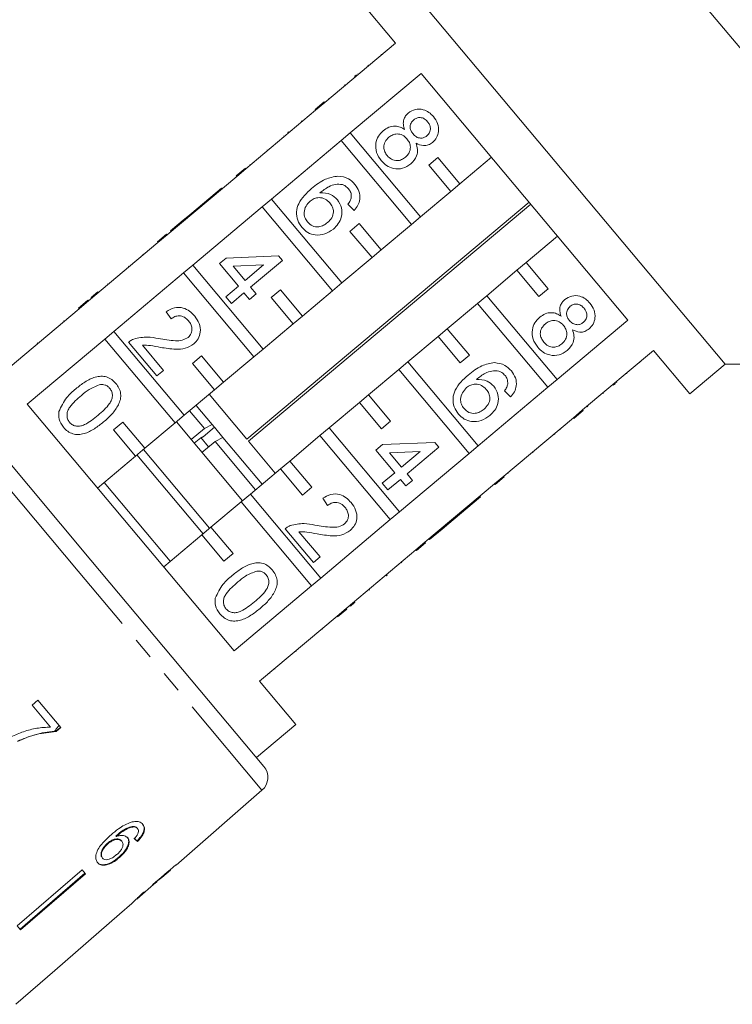
# Model space of a CAD drawing. Units: millimetres. Extents: x -31 to 622, y 16 to 339.
# Drawn here: x 162 to 204, y 240 to 298 of the extents above; entities that cross this region are included whole.
import ezdxf

# ---------------------------------------------------------------- set-up
doc = ezdxf.new("R2010")
doc.units = ezdxf.units.MM
doc.linetypes.add('PHANTOM', pattern=[12.7, 6.35, -1.27, 1.27, -1.27, 1.27, -1.27])

msp = doc.modelspace()

# ---------------------------------------------------------------- linework, layer by layer
at = {"color": 7, "linetype": 'Continuous', "lineweight": 15}
for p, q in [((219.723, 277.532), (186.941, 316.6)), ((203.388, 277.532), (184.104, 300.514)), ((182.036, 298.778), (184.157, 296.25)), ((184.157, 296.25), (180.02, 292.779)), ((183.307, 295.602), (183.339, 295.563)), ((182.537, 294.956), (182.569, 294.918)), ((181.507, 291.007), (185.644, 294.478)), ((181.75, 294.296), (181.88, 294.404)), ((181.947, 294.461), (181.979, 294.422)), ((185.644, 294.478), (197.711, 280.097)), ((181.171, 293.81), (181.203, 293.772)), ((179.452, 292.367), (179.988, 292.817)), ((179.988, 292.817), (180.02, 292.779)), ((180.256, 293.042), (180.288, 293.004)), ((179.484, 292.329), (175.424, 288.922)), ((179.452, 292.367), (179.484, 292.329)), ((179.484, 292.329), (180.02, 292.779)), ((178.673, 291.714), (178.705, 291.675)), ((176.911, 287.15), (180.971, 290.557)), ((177.63, 290.839), (177.662, 290.8)), ((177.9, 291.065), (177.862, 291.033)), ((177.862, 291.033), (177.894, 290.995)), ((177.9, 291.065), (177.933, 291.027)), ((181.507, 291.007), (180.971, 290.557)), ((180.971, 290.557), (185.076, 285.664)), ((185.613, 286.114), (181.507, 291.007)), ((176.653, 290.018), (176.685, 289.98)), ((186.625, 289.575), (186.089, 289.125)), ((187.911, 288.043), (186.625, 289.575)), ((189.749, 289.585), (187.911, 288.043)), ((174.856, 288.511), (175.392, 288.961)), ((174.888, 288.472), (175.424, 288.922)), ((175.392, 288.961), (175.424, 288.922)), ((175.622, 289.154), (175.654, 289.115)), ((186.089, 289.125), (187.374, 287.593)), ((174.888, 288.472), (170.828, 285.066)), ((174.856, 288.511), (174.888, 288.472)), ((174, 287.793), (172.147, 286.238)), ((174, 287.793), (174.032, 287.755)), ((187.374, 287.593), (187.911, 288.043)), ((176.911, 287.15), (176.375, 286.7)), ((181.016, 282.258), (176.911, 287.15)), ((187.374, 287.593), (185.613, 286.114)), ((172.315, 283.293), (176.375, 286.7)), ((191.943, 286.972), (175.473, 273.152)), ((175.566, 273.041), (192.036, 286.861)), ((176.375, 286.7), (180.48, 281.808)), ((181.739, 286.491), (181.377, 286.844)), ((172.147, 286.238), (171.761, 285.914)), ((172.147, 286.238), (172.179, 286.199)), ((185.076, 285.664), (185.613, 286.114)), ((171.761, 285.914), (171.027, 285.298)), ((171.761, 285.914), (171.793, 285.875)), ((182.029, 285.718), (181.493, 285.268)), ((183.314, 284.186), (182.029, 285.718)), ((185.076, 285.664), (183.314, 284.186)), ((170.259, 284.654), (170.796, 285.104)), ((170.292, 284.616), (170.828, 285.066)), ((170.796, 285.104), (170.828, 285.066)), ((171.027, 285.298), (171.059, 285.26)), ((181.493, 285.268), (182.778, 283.736)), ((191.767, 283.447), (193.606, 284.989)), ((170.292, 284.616), (166.232, 281.209)), ((170.259, 284.654), (170.292, 284.616)), ((169.405, 283.937), (169.437, 283.899)), ((173.882, 283.385), (174.268, 283.709)), ((174.268, 283.709), (177.321, 283.836)), ((177.321, 283.836), (177.547, 283.566)), ((182.778, 283.736), (181.016, 282.258)), ((182.778, 283.736), (183.314, 284.186)), ((168.574, 283.239), (168.606, 283.201)), ((172.315, 283.293), (171.779, 282.843)), ((176.42, 278.401), (172.315, 283.293)), ((174.984, 282.072), (173.882, 283.385)), ((176.455, 283.307), (174.668, 283.233)), ((174.668, 283.233), (175.37, 282.396)), ((175.37, 282.396), (176.455, 283.307)), ((177.547, 283.566), (175.694, 282.01)), ((191.767, 283.447), (191.231, 282.997)), ((193.053, 281.914), (191.767, 283.447)), ((167.718, 279.437), (171.779, 282.843)), ((171.779, 282.843), (175.884, 277.951)), ((189.469, 281.518), (191.231, 282.997)), ((191.231, 282.997), (192.517, 281.464)), ((167.338, 282.203), (167.37, 282.164)), ((174.25, 281.457), (174.984, 282.072)), ((175.694, 282.01), (176.018, 281.624)), ((180.48, 281.808), (181.016, 282.258)), ((192.517, 281.464), (193.053, 281.914)), ((166.779, 281.734), (166.393, 281.41)), ((166.393, 281.41), (166.425, 281.371)), ((166.779, 281.734), (166.811, 281.695)), ((174.574, 281.071), (174.25, 281.457)), ((175.308, 281.686), (174.574, 281.071)), ((175.632, 281.3), (175.308, 281.686)), ((176.018, 281.624), (175.632, 281.3)), ((177.433, 281.861), (176.896, 281.411)), ((176.896, 281.411), (178.182, 279.879)), ((178.718, 280.329), (177.433, 281.861)), ((180.48, 281.808), (178.718, 280.329)), ((189.469, 281.518), (188.933, 281.068)), ((193.575, 276.626), (189.469, 281.518)), ((165.695, 280.759), (161.176, 276.966)), ((165.663, 280.797), (166.199, 281.247)), ((165.663, 280.797), (165.695, 280.759)), ((165.695, 280.759), (166.232, 281.209)), ((166.199, 281.247), (166.232, 281.209)), ((187.171, 279.59), (188.933, 281.068)), ((188.933, 281.068), (193.038, 276.176)), ((171.06, 280.162), (170.774, 280.58)), ((178.182, 279.879), (178.718, 280.329)), ((164.771, 280.049), (164.803, 280.011)), ((178.182, 279.879), (176.42, 278.401)), ((197.711, 280.097), (193.575, 276.626)), ((167.718, 279.437), (167.182, 278.987)), ((171.824, 274.544), (167.718, 279.437)), ((184.873, 277.661), (186.635, 279.14)), ((187.171, 279.59), (186.635, 279.14)), ((186.635, 279.14), (187.921, 277.608)), ((188.457, 278.058), (187.171, 279.59)), ((162.663, 275.194), (167.182, 278.987)), ((167.182, 278.987), (171.288, 274.094)), ((170.232, 276.835), (168.579, 278.804)), ((169.382, 278.632), (170.618, 277.159)), ((156.327, 278.078), (166.383, 266.094)), ((172.836, 278.005), (172.3, 277.555)), ((174.122, 276.473), (172.836, 278.005)), ((175.884, 277.951), (174.122, 276.473)), ((175.884, 277.951), (176.42, 278.401)), ((187.921, 277.608), (188.457, 278.058)), ((195.062, 274.854), (199.198, 278.325)), ((199.198, 278.325), (201.319, 275.797)), ((172.3, 277.555), (173.586, 276.023)), ((184.873, 277.661), (184.337, 277.211)), ((188.978, 272.769), (184.873, 277.661)), ((198.412, 277.6), (198.38, 277.638)), ((201.319, 275.797), (203.388, 277.532)), ((203.388, 277.532), (219.723, 277.532)), ((170.618, 277.159), (170.232, 276.835)), ((182.575, 275.733), (184.337, 277.211)), ((184.337, 277.211), (188.442, 272.319)), ((197.652, 276.962), (197.62, 277.001)), ((173.586, 276.023), (174.122, 276.473)), ((193.038, 276.176), (188.978, 272.769)), ((193.038, 276.176), (193.575, 276.626)), ((196.985, 276.402), (196.856, 276.294)), ((197.052, 276.459), (197.02, 276.497)), ((173.586, 276.023), (171.824, 274.544)), ((175.473, 273.152), (173.279, 275.766)), ((182.575, 275.733), (182.039, 275.283)), ((183.86, 274.201), (182.575, 275.733)), ((190.867, 275.613), (190.504, 275.967)), ((196.287, 275.817), (196.255, 275.855)), ((174.73, 260.813), (162.663, 275.194)), ((173.453, 274.003), (172.513, 275.123)), ((180.277, 273.805), (182.039, 275.283)), ((182.039, 275.283), (183.324, 273.751)), ((195.361, 275.04), (195.329, 275.078)), ((171.288, 274.094), (171.824, 274.544)), ((172.998, 273.767), (172.13, 274.801)), ((195.062, 274.854), (194.525, 274.404)), ((195.094, 274.815), (194.557, 274.365)), ((195.094, 274.815), (195.062, 274.854)), ((168.24, 274.148), (167.704, 273.698)), ((169.526, 272.616), (168.24, 274.148)), ((171.288, 274.094), (169.526, 272.616)), ((175.221, 269.562), (171.364, 274.159)), ((173.453, 274.003), (172.998, 273.767)), ((173.561, 273.874), (173.453, 274.003)), ((183.324, 273.751), (183.86, 274.201)), ((190.465, 270.997), (194.525, 274.404)), ((194.557, 274.365), (194.525, 274.404)), ((167.704, 273.698), (168.989, 272.166)), ((172.998, 273.767), (172.232, 273.124)), ((173.582, 273.848), (172.924, 273.296)), ((174.08, 273.256), (173.582, 273.848)), ((177.979, 271.876), (179.741, 273.355)), ((180.277, 273.805), (179.741, 273.355)), ((179.741, 273.355), (183.846, 268.462)), ((184.382, 268.912), (180.277, 273.805)), ((193.436, 273.424), (193.404, 273.463)), ((193.778, 273.711), (193.746, 273.75)), ((172.795, 273.231), (172.412, 272.91)), ((173.242, 272.699), (172.782, 273.247)), ((172.859, 272.377), (173.625, 273.02)), ((173.625, 273.02), (174.08, 273.256)), ((175.987, 270.205), (173.625, 273.02)), ((176.37, 270.526), (174.08, 273.256)), ((177.136, 271.169), (175.566, 273.041)), ((183.01, 272.507), (183.396, 272.831)), ((183.396, 272.831), (186.448, 272.958)), ((186.448, 272.958), (186.675, 272.688)), ((188.442, 272.319), (188.978, 272.769)), ((168.989, 272.166), (166.768, 270.302)), ((168.989, 272.166), (169.526, 272.616)), ((172.923, 267.634), (169.066, 272.23)), ((173.306, 267.955), (169.449, 272.552)), ((184.111, 271.195), (183.01, 272.507)), ((185.582, 272.429), (183.796, 272.355)), ((183.796, 272.355), (184.497, 271.519)), ((188.442, 272.319), (184.382, 268.912)), ((184.497, 271.519), (185.582, 272.429)), ((186.675, 272.688), (184.822, 271.132)), ((192.176, 272.367), (192.144, 272.406)), ((177.979, 271.876), (177.442, 271.426)), ((179.264, 270.344), (177.979, 271.876)), ((175.68, 269.948), (177.442, 271.426)), ((177.442, 271.426), (178.728, 269.894)), ((183.378, 270.579), (184.111, 271.195)), ((184.822, 271.132), (185.146, 270.746)), ((190.465, 270.997), (189.929, 270.547)), ((190.497, 270.959), (190.465, 270.997)), ((190.728, 271.152), (190.696, 271.19)), ((171.008, 266.027), (167.151, 270.623)), ((183.702, 270.193), (183.378, 270.579)), ((184.435, 270.808), (183.702, 270.193)), ((184.759, 270.422), (184.435, 270.808)), ((185.146, 270.746), (184.759, 270.422)), ((185.869, 267.14), (189.929, 270.547)), ((189.961, 270.509), (189.929, 270.547)), ((190.497, 270.959), (189.961, 270.509)), ((175.68, 269.948), (175.144, 269.498)), ((179.786, 265.055), (175.68, 269.948)), ((178.728, 269.894), (179.264, 270.344)), ((173.382, 268.02), (175.144, 269.498)), ((175.144, 269.498), (179.25, 264.606)), ((180.187, 269.284), (179.902, 269.702)), ((187.252, 268.236), (189.106, 269.791)), ((189.106, 269.791), (189.074, 269.829)), ((183.846, 268.462), (184.382, 268.912)), ((183.846, 268.462), (179.786, 265.055)), ((186.866, 267.912), (187.252, 268.236)), ((187.252, 268.236), (187.22, 268.274)), ((170.625, 265.706), (172.846, 267.57)), ((173.382, 268.02), (172.846, 267.57)), ((172.846, 267.57), (174.132, 266.038)), ((174.668, 266.488), (173.382, 268.02)), ((179.359, 265.957), (177.707, 267.926)), ((178.509, 267.754), (179.746, 266.281)), ((186.132, 267.296), (186.866, 267.912)), ((186.866, 267.912), (186.834, 267.95)), ((185.869, 267.14), (185.333, 266.69)), ((185.901, 267.102), (185.365, 266.652)), ((185.901, 267.102), (185.869, 267.14)), ((186.132, 267.296), (186.1, 267.334)), ((174.132, 266.038), (174.668, 266.488)), ((181.273, 263.283), (185.333, 266.69)), ((185.365, 266.652), (185.333, 266.69)), ((166.383, 266.094), (176.469, 254.073)), ((179.746, 266.281), (179.359, 265.957)), ((184.511, 265.935), (184.478, 265.973)), ((183.661, 265.222), (183.629, 265.26)), ((179.25, 264.606), (179.786, 265.055)), ((183.622, 265.19), (183.59, 265.228)), ((183.622, 265.19), (183.661, 265.222)), ((179.25, 264.606), (174.73, 260.813)), ((182.625, 264.353), (182.593, 264.391)), ((181.767, 263.632), (181.734, 263.671)), ((181.273, 263.283), (180.737, 262.833)), ((181.305, 263.245), (180.769, 262.795)), ((181.305, 263.245), (181.273, 263.283)), ((181.499, 263.408), (181.466, 263.446)), ((176.217, 259.041), (180.737, 262.833)), ((180.769, 262.795), (180.737, 262.833)), ((179.877, 262.047), (179.845, 262.085)), ((178.35, 260.766), (178.318, 260.804)), ((176.826, 259.487), (176.794, 259.525)), ((177.116, 259.731), (177.084, 259.769)), ((178.338, 256.513), (176.217, 259.041)), ((163.28, 257.927), (162.946, 257.643)), ((164.616, 256.334), (163.28, 257.927)), ((162.946, 257.643), (164.02, 256.364)), ((164.609, 256.343), (164.337, 256.115)), ((164.346, 256.105), (164.337, 256.115)), ((164.346, 256.105), (164.616, 256.334)), ((176.04, 254.585), (178.338, 256.513)), ((171.345, 248.316), (176.359, 252.675)), ((168.886, 250.543), (168.86, 250.574)), ((169.103, 250.441), (169.077, 250.472)), ((167.866, 249.988), (167.84, 250.019)), ((169.146, 249.803), (169.073, 249.728)), ((169.146, 249.803), (169.199, 249.862)), ((167.375, 249.563), (167.349, 249.594)), ((168.181, 249.7), (168.155, 249.731)), ((169.099, 249.697), (169.073, 249.728)), ((167.06, 248.719), (167.034, 248.75)), ((168.042, 248.754), (168.016, 248.785)), ((165.868, 248.038), (162.083, 244.771)), ((166.057, 247.813), (165.868, 248.038)), ((170.52, 247.599), (171.014, 248.028)), ((171.011, 248.032), (171.001, 248.044)), ((171.011, 248.032), (171.014, 248.028)), ((171.345, 248.316), (171.334, 248.328)), ((162.246, 244.576), (166.031, 247.844)), ((166.057, 247.813), (162.272, 244.545)), ((170.34, 247.454), (170.327, 247.47)), ((169.067, 246.336), (170.212, 247.331)), ((170.22, 247.339), (170.2, 247.363)), ((168.043, 245.446), (168.773, 246.08)), ((168.765, 246.074), (168.791, 246.098)), ((168.042, 245.448), (164.268, 242.167)), ((168.042, 245.447), (164.268, 242.166)), ((168.043, 245.446), (168.042, 245.448)), ((162.272, 244.545), (162.083, 244.771)), ((162.005, 240.197), (164.269, 242.165)), ((164.269, 242.165), (164.268, 242.167))]:
    msp.add_line(p, q, dxfattribs=at)
at = {"color": 8, "linetype": 'PHANTOM', "lineweight": 0}
for p, q in [((163.245, 278.768), (163.277, 278.73)), ((165.629, 265.463), (154.931, 278.212)), ((176.359, 252.675), (165.629, 265.463))]:
    msp.add_line(p, q, dxfattribs=at)
at = {"color": 7, "linetype": 'Continuous', "lineweight": 15}
msp.add_arc((175.703, 253.43), 1, 311, 40, dxfattribs=at)
for centre, major_axis, ratio, start_param, end_param in [((159.808, 260.568), (-11.528, 12.193), 0.08053, 2.558231, 2.584442), ((159.808, 260.568), (-11.562, 12.23), 0.08053, 2.558084, 2.584216), ((157.627, 258.718), (64.559, 54.136), 0.199237, 4.737013, 4.757826), ((155.723, 257.121), (65.897, 55.259), 0.195665, 4.770429, 4.780743), ((159.13, 259.977), (-10.807, 12.884), 0.1, 3.181699, 3.207788), ((158.758, 259.665), (-10.817, 12.887), 0.1, 3.076317, 3.102392)]:
    msp.add_ellipse(centre, major_axis=major_axis, ratio=ratio, start_param=start_param, end_param=end_param, dxfattribs=at)
for points, knots in [([(184.895, 292.166), (185.027, 292.251), (185.291, 292.421), (185.745, 292.397), (186.111, 292.226), (186.28, 292.048), (186.364, 291.958)], [0, 0, 0, 0, 0.2792713, 0.5586756, 0.7790739, 1, 1, 1, 1]), ([(184.678, 291.206), (184.648, 291.301), (184.589, 291.49), (184.613, 291.772), (184.726, 292.004), (184.839, 292.112), (184.895, 292.166)], [0, 0, 0, 0, 0.28031, 0.559637, 0.779691, 1, 1, 1, 1]), ([(185.217, 291.778), (185.155, 291.714), (185.031, 291.587), (184.984, 291.333), (185.048, 291.111), (185.132, 291.001), (185.174, 290.946)], [0, 0, 0, 0, 0.279936, 0.558845, 0.779075, 1, 1, 1, 1]), ([(186.02, 291.662), (185.961, 291.724), (185.843, 291.848), (185.607, 291.917), (185.384, 291.892), (185.273, 291.816), (185.217, 291.778)], [0, 0, 0, 0, 0.280365, 0.559367, 0.779701, 1, 1, 1, 1]), ([(185.977, 290.836), (186.037, 290.9), (186.158, 291.027), (186.201, 291.278), (186.143, 291.497), (186.061, 291.607), (186.02, 291.662)], [0, 0, 0, 0, 0.279693, 0.559145, 0.779317, 1, 1, 1, 1]), ([(186.364, 291.958), (186.456, 291.83), (186.64, 291.573), (186.684, 291.123), (186.573, 290.725), (186.398, 290.547), (186.311, 290.459)], [0, 0, 0, 0, 0.280348, 0.559692, 0.779821, 1, 1, 1, 1]), ([(183.317, 289.394), (183.211, 289.545), (182.999, 289.847), (182.969, 290.376), (183.124, 290.83), (183.33, 291.034), (183.433, 291.136)], [0, 0, 0, 0, 0.2801306, 0.5593352, 0.7795226, 1, 1, 1, 1]), ([(183.433, 291.136), (183.536, 291.211), (183.741, 291.36), (184.098, 291.424), (184.423, 291.363), (184.593, 291.258), (184.678, 291.206)], [0, 0, 0, 0, 0.280187, 0.559469, 0.779548, 1, 1, 1, 1]), ([(183.764, 290.756), (183.683, 290.675), (183.523, 290.514), (183.442, 290.191), (183.515, 289.903), (183.617, 289.756), (183.667, 289.683)], [0, 0, 0, 0, 0.280552, 0.558516, 0.77917, 1, 1, 1, 1]), ([(184.816, 290.666), (184.737, 290.746), (184.579, 290.905), (184.262, 290.968), (183.977, 290.91), (183.835, 290.807), (183.764, 290.756)], [0, 0, 0, 0, 0.2801109, 0.5589758, 0.7793065, 1, 1, 1, 1]), ([(184.724, 289.587), (184.804, 289.669), (184.965, 289.832), (185.037, 290.156), (184.975, 290.449), (184.869, 290.593), (184.816, 290.666)], [0, 0, 0, 0, 0.2799701, 0.5593156, 0.7793492, 1, 1, 1, 1]), ([(185.174, 290.946), (185.233, 290.883), (185.351, 290.759), (185.588, 290.69), (185.811, 290.72), (185.922, 290.797), (185.977, 290.836)], [0, 0, 0, 0, 0.280478, 0.5592592, 0.7795763, 1, 1, 1, 1]), ([(185.346, 290.409), (185.384, 290.289), (185.46, 290.05), (185.401, 289.586), (185.178, 289.344), (185.042, 289.197)], [0, 0, 0, 0, 0.281226, 0.561787, 1, 1, 1, 1]), ([(186.311, 290.459), (186.232, 290.403), (186.072, 290.291), (185.716, 290.24), (185.486, 290.345), (185.346, 290.409)], [0, 0, 0, 0, 0.280612, 0.560833, 1, 1, 1, 1]), ([(185.042, 289.197), (184.889, 289.095), (184.582, 288.893), (184.053, 288.899), (183.614, 289.082), (183.416, 289.29), (183.317, 289.394)], [0, 0, 0, 0, 0.2795322, 0.559025, 0.7792609, 1, 1, 1, 1]), ([(183.667, 289.683), (183.746, 289.602), (183.904, 289.441), (184.223, 289.373), (184.509, 289.432), (184.652, 289.536), (184.724, 289.587)], [0, 0, 0, 0, 0.2801925, 0.5590734, 0.7793052, 1, 1, 1, 1]), ([(179.257, 287.764), (179.512, 287.971), (179.967, 288.341), (180.541, 288.446), (180.792, 288.493)], [0, 0, 0, 0, 0.561396, 1, 1, 1, 1]), ([(180.792, 288.493), (181.008, 288.463), (181.395, 288.41), (181.663, 288.131), (181.782, 288.008)], [0, 0, 0, 0, 0.55838, 1, 1, 1, 1]), ([(178.694, 285.492), (178.599, 285.629), (178.409, 285.901), (178.345, 286.41), (178.488, 286.923), (178.823, 287.375), (179.112, 287.634), (179.257, 287.764)], [0, 0, 0, 0, 0.186506, 0.372724, 0.558994, 0.779255, 1, 1, 1, 1]), ([(181.048, 287.996), (180.913, 288.008), (180.643, 288.032), (180.182, 287.859), (179.91, 287.645), (179.743, 287.514)], [0, 0, 0, 0, 0.279359, 0.559176, 1, 1, 1, 1]), ([(181.413, 287.742), (181.354, 287.803), (181.248, 287.911), (181.109, 287.97), (181.048, 287.996)], [0, 0, 0, 0, 0.5597166, 1, 1, 1, 1]), ([(181.569, 287.243), (181.568, 287.345), (181.566, 287.529), (181.46, 287.677), (181.413, 287.742)], [0, 0, 0, 0, 0.559004, 1, 1, 1, 1]), ([(181.782, 288.008), (181.873, 287.879), (182.056, 287.622), (182.098, 287.169), (181.974, 286.778), (181.818, 286.586), (181.739, 286.491)], [0, 0, 0, 0, 0.280049, 0.559187, 0.779374, 1, 1, 1, 1]), ([(180.317, 286.93), (180.23, 287.014), (180.055, 287.183), (179.714, 287.256), (179.402, 287.201), (179.248, 287.089), (179.171, 287.033)], [0, 0, 0, 0, 0.27974, 0.559339, 0.779412, 1, 1, 1, 1]), ([(179.743, 287.514), (179.961, 287.509), (180.351, 287.499), (180.631, 287.233), (180.755, 287.115)], [0, 0, 0, 0, 0.558625, 1, 1, 1, 1]), ([(180.755, 287.115), (180.852, 286.961), (181.047, 286.654), (181.021, 286.129), (180.832, 285.7), (180.627, 285.503), (180.524, 285.405)], [0, 0, 0, 0, 0.279141, 0.558815, 0.77917, 1, 1, 1, 1]), ([(181.377, 286.844), (181.426, 286.913), (181.514, 287.034), (181.552, 287.179), (181.569, 287.243)], [0, 0, 0, 0, 0.560488, 1, 1, 1, 1]), ([(179.171, 287.033), (179.082, 286.94), (178.905, 286.753), (178.799, 286.399), (178.842, 286.063), (178.959, 285.897), (179.017, 285.814)], [0, 0, 0, 0, 0.280082, 0.55977, 0.779688, 1, 1, 1, 1]), ([(180.188, 285.781), (180.276, 285.867), (180.453, 286.038), (180.55, 286.38), (180.489, 286.697), (180.375, 286.852), (180.317, 286.93)], [0, 0, 0, 0, 0.280456, 0.559364, 0.779311, 1, 1, 1, 1]), ([(180.524, 285.405), (180.365, 285.297), (180.046, 285.082), (179.498, 285.018), (179.016, 285.172), (178.802, 285.386), (178.694, 285.492)], [0, 0, 0, 0, 0.28023, 0.559761, 0.779759, 1, 1, 1, 1]), ([(179.017, 285.814), (179.108, 285.728), (179.288, 285.556), (179.648, 285.514), (179.955, 285.606), (180.11, 285.723), (180.188, 285.781)], [0, 0, 0, 0, 0.279489, 0.558551, 0.778978, 1, 1, 1, 1]), ([(194.023, 281.288), (194.155, 281.373), (194.419, 281.543), (194.873, 281.519), (195.239, 281.348), (195.407, 281.17), (195.491, 281.081)], [0, 0, 0, 0, 0.2792713, 0.5586756, 0.7790739, 1, 1, 1, 1]), ([(170.774, 280.58), (170.927, 280.67), (171.23, 280.849), (171.743, 280.838), (172.151, 280.63), (172.339, 280.428), (172.434, 280.328)], [0, 0, 0, 0, 0.280235, 0.558893, 0.779132, 1, 1, 1, 1]), ([(193.805, 280.328), (193.776, 280.423), (193.717, 280.612), (193.741, 280.894), (193.853, 281.127), (193.966, 281.234), (194.023, 281.288)], [0, 0, 0, 0, 0.28031, 0.559637, 0.779691, 1, 1, 1, 1]), ([(194.345, 280.9), (194.283, 280.837), (194.159, 280.71), (194.112, 280.455), (194.175, 280.233), (194.259, 280.123), (194.301, 280.068)], [0, 0, 0, 0, 0.2799356, 0.5588447, 0.779075, 1, 1, 1, 1]), ([(195.148, 280.784), (195.089, 280.846), (194.971, 280.97), (194.735, 281.039), (194.512, 281.014), (194.401, 280.938), (194.345, 280.9)], [0, 0, 0, 0, 0.280365, 0.559367, 0.779701, 1, 1, 1, 1]), ([(195.105, 279.958), (195.165, 280.022), (195.285, 280.149), (195.328, 280.4), (195.27, 280.62), (195.189, 280.729), (195.148, 280.784)], [0, 0, 0, 0, 0.279693, 0.559145, 0.779317, 1, 1, 1, 1]), ([(195.491, 281.081), (195.583, 280.952), (195.768, 280.695), (195.812, 280.245), (195.7, 279.847), (195.526, 279.67), (195.439, 279.581)], [0, 0, 0, 0, 0.280348, 0.559692, 0.779821, 1, 1, 1, 1]), ([(172.079, 280.044), (172.003, 280.122), (171.851, 280.278), (171.548, 280.365), (171.267, 280.312), (171.129, 280.212), (171.06, 280.162)], [0, 0, 0, 0, 0.28041, 0.559489, 0.779375, 1, 1, 1, 1]), ([(172.434, 280.328), (172.535, 280.188), (172.737, 279.911), (172.792, 279.422), (172.666, 278.99), (172.475, 278.799), (172.38, 278.703)], [0, 0, 0, 0, 0.280482, 0.559644, 0.779749, 1, 1, 1, 1]), ([(192.445, 278.516), (192.338, 278.667), (192.126, 278.969), (192.096, 279.498), (192.252, 279.953), (192.457, 280.156), (192.56, 280.258)], [0, 0, 0, 0, 0.280131, 0.559335, 0.779523, 1, 1, 1, 1]), ([(192.56, 280.258), (192.663, 280.333), (192.869, 280.482), (193.226, 280.546), (193.551, 280.485), (193.72, 280.38), (193.805, 280.328)], [0, 0, 0, 0, 0.280187, 0.559469, 0.779548, 1, 1, 1, 1]), ([(172.052, 279.086), (172.121, 279.161), (172.258, 279.311), (172.288, 279.602), (172.221, 279.854), (172.126, 279.981), (172.079, 280.044)], [0, 0, 0, 0, 0.27908, 0.558612, 0.779043, 1, 1, 1, 1]), ([(192.891, 279.878), (192.811, 279.797), (192.65, 279.636), (192.569, 279.313), (192.643, 279.025), (192.744, 278.878), (192.795, 278.805)], [0, 0, 0, 0, 0.2805525, 0.5585163, 0.7791696, 1, 1, 1, 1]), ([(193.944, 279.788), (193.865, 279.868), (193.707, 280.027), (193.389, 280.09), (193.105, 280.032), (192.963, 279.929), (192.891, 279.878)], [0, 0, 0, 0, 0.280111, 0.558976, 0.779307, 1, 1, 1, 1]), ([(193.851, 278.709), (193.932, 278.791), (194.093, 278.955), (194.165, 279.278), (194.103, 279.571), (193.997, 279.716), (193.944, 279.788)], [0, 0, 0, 0, 0.27997, 0.559316, 0.779349, 1, 1, 1, 1]), ([(194.301, 280.068), (194.36, 280.005), (194.479, 279.881), (194.716, 279.812), (194.939, 279.842), (195.049, 279.92), (195.105, 279.958)], [0, 0, 0, 0, 0.280478, 0.559259, 0.779576, 1, 1, 1, 1]), ([(168.881, 278.989), (169.149, 279.049), (169.63, 279.157), (170.11, 279.058), (170.323, 279.015)], [0, 0, 0, 0, 0.558359, 1, 1, 1, 1]), ([(170.323, 279.015), (170.649, 278.96), (171.103, 278.885), (171.709, 278.889), (171.938, 279.021), (172.052, 279.086)], [0, 0, 0, 0, 0.561313, 0.781386, 1, 1, 1, 1]), ([(194.474, 279.532), (194.512, 279.412), (194.588, 279.172), (194.528, 278.708), (194.306, 278.466), (194.17, 278.319)], [0, 0, 0, 0, 0.281226, 0.561787, 1, 1, 1, 1]), ([(195.439, 279.581), (195.359, 279.525), (195.2, 279.414), (194.843, 279.362), (194.614, 279.467), (194.474, 279.532)], [0, 0, 0, 0, 0.280612, 0.560833, 1, 1, 1, 1]), ([(168.579, 278.804), (168.631, 278.846), (168.724, 278.921), (168.833, 278.968), (168.881, 278.989)], [0, 0, 0, 0, 0.559956, 1, 1, 1, 1]), ([(170.443, 278.502), (170.247, 278.544), (169.897, 278.619), (169.539, 278.628), (169.382, 278.632)], [0, 0, 0, 0, 0.560619, 1, 1, 1, 1]), ([(172.38, 278.703), (172.219, 278.603), (171.896, 278.402), (171.208, 278.376), (170.733, 278.454), (170.443, 278.502)], [0, 0, 0, 0, 0.278741, 0.558834, 1, 1, 1, 1]), ([(194.17, 278.319), (194.017, 278.218), (193.71, 278.015), (193.18, 278.021), (192.742, 278.204), (192.544, 278.412), (192.445, 278.516)], [0, 0, 0, 0, 0.279532, 0.559025, 0.779261, 1, 1, 1, 1]), ([(192.795, 278.805), (192.874, 278.724), (193.032, 278.563), (193.351, 278.495), (193.637, 278.555), (193.78, 278.658), (193.851, 278.709)], [0, 0, 0, 0, 0.280192, 0.559073, 0.779305, 1, 1, 1, 1]), ([(188.385, 276.886), (188.64, 277.094), (189.095, 277.463), (189.668, 277.569), (189.92, 277.615)], [0, 0, 0, 0, 0.561396, 1, 1, 1, 1]), ([(189.92, 277.615), (190.136, 277.585), (190.522, 277.532), (190.791, 277.253), (190.91, 277.13)], [0, 0, 0, 0, 0.55838, 1, 1, 1, 1]), ([(165.496, 276.085), (165.67, 276.223), (166.018, 276.5), (166.521, 276.756), (166.962, 276.836), (167.298, 276.797), (167.603, 276.644), (167.756, 276.482), (167.832, 276.401)], [0, 0, 0, 0, 0.250495, 0.500372, 0.625439, 0.750208, 0.87498, 1, 1, 1, 1]), ([(187.822, 274.615), (187.727, 274.751), (187.536, 275.023), (187.473, 275.532), (187.616, 276.045), (187.951, 276.497), (188.24, 276.756), (188.385, 276.886)], [0, 0, 0, 0, 0.186506, 0.372724, 0.558994, 0.779255, 1, 1, 1, 1]), ([(190.176, 277.118), (190.041, 277.13), (189.771, 277.154), (189.31, 276.981), (189.037, 276.767), (188.871, 276.636)], [0, 0, 0, 0, 0.279359, 0.559176, 1, 1, 1, 1]), ([(190.541, 276.864), (190.482, 276.925), (190.376, 277.033), (190.237, 277.092), (190.176, 277.118)], [0, 0, 0, 0, 0.559717, 1, 1, 1, 1]), ([(190.696, 276.365), (190.695, 276.468), (190.694, 276.651), (190.588, 276.799), (190.541, 276.864)], [0, 0, 0, 0, 0.559004, 1, 1, 1, 1]), ([(190.91, 277.13), (191.001, 277.001), (191.184, 276.744), (191.226, 276.291), (191.102, 275.9), (190.945, 275.709), (190.867, 275.613)], [0, 0, 0, 0, 0.280049, 0.559187, 0.779374, 1, 1, 1, 1]), ([(166.939, 276.341), (166.71, 276.256), (166.301, 276.105), (165.968, 275.824), (165.821, 275.7)], [0, 0, 0, 0, 0.5580588, 1, 1, 1, 1]), ([(167.481, 276.113), (167.442, 276.155), (167.363, 276.237), (167.177, 276.332), (167.029, 276.337), (166.939, 276.341)], [0, 0, 0, 0, 0.280453, 0.560688, 1, 1, 1, 1]), ([(167.832, 276.401), (167.898, 276.311), (168.031, 276.131), (168.129, 275.806), (168.116, 275.466), (167.942, 275.053), (167.621, 274.592), (167.284, 274.3), (167.116, 274.154)], [0, 0, 0, 0, 0.125019, 0.249935, 0.374635, 0.499696, 0.749581, 1, 1, 1, 1]), ([(189.445, 276.052), (189.357, 276.137), (189.182, 276.305), (188.841, 276.378), (188.53, 276.323), (188.376, 276.212), (188.298, 276.156)], [0, 0, 0, 0, 0.27974, 0.559339, 0.779412, 1, 1, 1, 1]), ([(188.871, 276.636), (189.089, 276.631), (189.479, 276.621), (189.759, 276.355), (189.882, 276.237)], [0, 0, 0, 0, 0.558625, 1, 1, 1, 1]), ([(189.882, 276.237), (189.98, 276.084), (190.175, 275.776), (190.148, 275.251), (189.96, 274.822), (189.754, 274.626), (189.651, 274.527)], [0, 0, 0, 0, 0.279141, 0.558815, 0.77917, 1, 1, 1, 1]), ([(190.504, 275.967), (190.554, 276.035), (190.642, 276.156), (190.68, 276.301), (190.696, 276.365)], [0, 0, 0, 0, 0.560488, 1, 1, 1, 1]), ([(164.508, 274.757), (164.64, 275.044), (164.878, 275.557), (165.306, 275.923), (165.496, 276.085)], [0, 0, 0, 0, 0.557973, 1, 1, 1, 1]), ([(165.821, 275.7), (165.578, 275.491), (165.274, 275.229), (165.02, 274.816), (164.975, 274.579), (164.993, 274.333), (165.084, 274.199), (165.129, 274.133)], [0, 0, 0, 0, 0.500363, 0.625568, 0.750538, 0.875304, 1, 1, 1, 1]), ([(166.793, 274.542), (167.038, 274.752), (167.344, 275.014), (167.593, 275.43), (167.642, 275.667), (167.619, 275.914), (167.527, 276.047), (167.481, 276.113)], [0, 0, 0, 0, 0.500352, 0.625529, 0.750516, 0.875255, 1, 1, 1, 1]), ([(188.298, 276.156), (188.21, 276.062), (188.033, 275.875), (187.927, 275.521), (187.969, 275.185), (188.086, 275.019), (188.145, 274.936)], [0, 0, 0, 0, 0.280082, 0.55977, 0.779688, 1, 1, 1, 1]), ([(189.315, 274.903), (189.404, 274.989), (189.581, 275.16), (189.677, 275.502), (189.616, 275.819), (189.502, 275.975), (189.445, 276.052)], [0, 0, 0, 0, 0.280456, 0.559364, 0.779311, 1, 1, 1, 1]), ([(164.782, 273.841), (164.673, 273.996), (164.478, 274.274), (164.498, 274.609), (164.508, 274.757)], [0, 0, 0, 0, 0.559716, 1, 1, 1, 1]), ([(165.129, 274.133), (165.187, 274.077), (165.304, 273.965), (165.542, 273.902), (165.784, 273.907), (166.234, 274.084), (166.545, 274.338), (166.793, 274.542)], [0, 0, 0, 0, 0.124656, 0.24942, 0.374387, 0.49959, 1, 1, 1, 1]), ([(189.651, 274.527), (189.492, 274.419), (189.174, 274.204), (188.625, 274.14), (188.144, 274.294), (187.929, 274.508), (187.822, 274.615)], [0, 0, 0, 0, 0.28023, 0.559761, 0.779759, 1, 1, 1, 1]), ([(188.145, 274.936), (188.235, 274.85), (188.416, 274.678), (188.776, 274.636), (189.082, 274.729), (189.238, 274.845), (189.315, 274.903)], [0, 0, 0, 0, 0.279489, 0.558551, 0.778978, 1, 1, 1, 1]), ([(167.116, 274.154), (166.942, 274.016), (166.594, 273.74), (166.091, 273.485), (165.651, 273.405), (165.315, 273.444), (165.011, 273.598), (164.858, 273.76), (164.782, 273.841)], [0, 0, 0, 0, 0.250479, 0.500353, 0.625387, 0.750173, 0.874968, 1, 1, 1, 1]), ([(172.796, 273.23), (172.797, 273.229), (172.801, 273.226), (172.814, 273.226), (172.841, 273.238), (172.875, 273.258), (172.904, 273.279), (172.92, 273.293), (172.924, 273.296)], [0, 0, 0, 0, 0.069582, 0.286691, 0.50358, 0.719209, 0.933082, 1, 1, 1, 1]), ([(179.902, 269.702), (180.054, 269.792), (180.358, 269.971), (180.871, 269.961), (181.278, 269.752), (181.467, 269.551), (181.561, 269.45)], [0, 0, 0, 0, 0.280235, 0.558893, 0.779132, 1, 1, 1, 1]), ([(181.207, 269.167), (181.131, 269.245), (180.979, 269.401), (180.676, 269.487), (180.395, 269.434), (180.257, 269.334), (180.187, 269.284)], [0, 0, 0, 0, 0.28041, 0.559489, 0.779375, 1, 1, 1, 1]), ([(181.561, 269.45), (181.663, 269.311), (181.864, 269.033), (181.919, 268.544), (181.793, 268.113), (181.603, 267.921), (181.508, 267.825)], [0, 0, 0, 0, 0.280482, 0.559644, 0.779749, 1, 1, 1, 1]), ([(181.18, 268.208), (181.248, 268.283), (181.386, 268.433), (181.415, 268.724), (181.348, 268.976), (181.254, 269.103), (181.207, 269.167)], [0, 0, 0, 0, 0.27908, 0.558612, 0.779043, 1, 1, 1, 1]), ([(178.009, 268.111), (178.277, 268.171), (178.757, 268.279), (179.238, 268.18), (179.45, 268.137)], [0, 0, 0, 0, 0.558359, 1, 1, 1, 1]), ([(179.45, 268.137), (179.776, 268.082), (180.23, 268.007), (180.837, 268.011), (181.066, 268.143), (181.18, 268.208)], [0, 0, 0, 0, 0.561313, 0.781386, 1, 1, 1, 1]), ([(177.707, 267.926), (177.759, 267.968), (177.852, 268.043), (177.961, 268.09), (178.009, 268.111)], [0, 0, 0, 0, 0.5599563, 1, 1, 1, 1]), ([(179.571, 267.624), (179.374, 267.666), (179.024, 267.741), (178.666, 267.75), (178.509, 267.754)], [0, 0, 0, 0, 0.560619, 1, 1, 1, 1]), ([(181.508, 267.825), (181.347, 267.725), (181.024, 267.524), (180.336, 267.498), (179.861, 267.576), (179.571, 267.624)], [0, 0, 0, 0, 0.278741, 0.558834, 1, 1, 1, 1]), ([(174.623, 265.207), (174.798, 265.346), (175.146, 265.622), (175.649, 265.878), (176.089, 265.958), (176.426, 265.919), (176.73, 265.766), (176.883, 265.604), (176.96, 265.523)], [0, 0, 0, 0, 0.250495, 0.500372, 0.625439, 0.750208, 0.87498, 1, 1, 1, 1]), ([(176.066, 265.463), (175.838, 265.378), (175.429, 265.227), (175.096, 264.946), (174.949, 264.822)], [0, 0, 0, 0, 0.558059, 1, 1, 1, 1]), ([(176.609, 265.235), (176.569, 265.277), (176.49, 265.359), (176.304, 265.454), (176.157, 265.46), (176.066, 265.463)], [0, 0, 0, 0, 0.280453, 0.560688, 1, 1, 1, 1]), ([(176.96, 265.523), (177.026, 265.433), (177.158, 265.253), (177.257, 264.928), (177.244, 264.588), (177.069, 264.175), (176.749, 263.714), (176.412, 263.423), (176.244, 263.277)], [0, 0, 0, 0, 0.125019, 0.249935, 0.374635, 0.499696, 0.749581, 1, 1, 1, 1]), ([(173.635, 263.879), (173.768, 264.166), (174.006, 264.679), (174.434, 265.045), (174.623, 265.207)], [0, 0, 0, 0, 0.5579733, 1, 1, 1, 1]), ([(174.949, 264.822), (174.705, 264.613), (174.401, 264.351), (174.147, 263.938), (174.102, 263.701), (174.121, 263.455), (174.212, 263.321), (174.257, 263.255)], [0, 0, 0, 0, 0.500363, 0.625568, 0.750538, 0.875304, 1, 1, 1, 1]), ([(175.921, 263.664), (176.165, 263.874), (176.471, 264.136), (176.721, 264.552), (176.77, 264.79), (176.747, 265.036), (176.655, 265.169), (176.609, 265.235)], [0, 0, 0, 0, 0.500352, 0.625529, 0.750516, 0.875255, 1, 1, 1, 1]), ([(173.909, 262.963), (173.8, 263.118), (173.605, 263.396), (173.626, 263.732), (173.635, 263.879)], [0, 0, 0, 0, 0.559716, 1, 1, 1, 1]), ([(174.257, 263.255), (174.315, 263.199), (174.431, 263.087), (174.669, 263.024), (174.911, 263.029), (175.362, 263.206), (175.672, 263.46), (175.921, 263.664)], [0, 0, 0, 0, 0.124656, 0.24942, 0.374387, 0.49959, 1, 1, 1, 1]), ([(181.499, 263.408), (181.55, 263.45), (181.641, 263.527), (181.728, 263.6), (181.767, 263.632)], [0, 0, 0, 0, 0.559956, 1, 1, 1, 1]), ([(176.244, 263.277), (176.07, 263.138), (175.722, 262.862), (175.219, 262.607), (174.779, 262.527), (174.442, 262.566), (174.139, 262.72), (173.986, 262.882), (173.909, 262.963)], [0, 0, 0, 0, 0.250479, 0.500353, 0.625387, 0.750173, 0.874968, 1, 1, 1, 1]), ([(164.02, 256.364), (163.755, 256.348), (163.227, 256.317), (162.452, 256.113), (161.704, 255.81), (161.259, 255.509), (161.033, 255.356)], [0, 0, 0, 0, 0.2515581, 0.5026752, 0.7478586, 1, 1, 1, 1]), ([(164.256, 256.114), (164.065, 256.095), (163.681, 256.058), (162.948, 255.892), (162.43, 255.677), (162.093, 255.538)], [0, 0, 0, 0, 0.260123, 0.519686, 1, 1, 1, 1]), ([(162.103, 255.526), (162.283, 255.606), (162.642, 255.765), (163.39, 255.997), (163.964, 256.062), (164.346, 256.105)], [0, 0, 0, 0, 0.2505283, 0.5011948, 1, 1, 1, 1]), ([(164.51, 256.461), (164.471, 256.407), (164.388, 256.291), (164.302, 256.176), (164.256, 256.114)], [0, 0, 0, 0, 0.4625579, 1, 1, 1, 1]), ([(164.337, 256.115), (164.322, 256.115), (164.295, 256.115), (164.268, 256.114), (164.256, 256.114)], [0, 0, 0, 0, 0.560022, 1, 1, 1, 1]), ([(168.783, 250.833), (168.632, 250.779), (168.364, 250.683), (167.947, 250.405), (167.696, 250.198), (167.551, 250.077)], [0, 0, 0, 0, 0.348984, 0.622451, 1, 1, 1, 1]), ([(168.86, 250.574), (168.758, 250.555), (168.561, 250.521), (168.201, 250.318), (167.977, 250.132), (167.84, 250.019)], [0, 0, 0, 0, 0.3006, 0.575052, 1, 1, 1, 1]), ([(167.866, 249.988), (167.947, 250.055), (168.107, 250.188), (168.359, 250.366), (168.63, 250.501), (168.8, 250.529), (168.886, 250.543)], [0, 0, 0, 0, 0.251979, 0.497514, 0.745265, 1, 1, 1, 1]), ([(169.413, 250.686), (169.379, 250.721), (169.294, 250.806), (169.085, 250.88), (168.883, 250.848), (168.783, 250.833)], [0, 0, 0, 0, 0.252094, 0.631937, 1, 1, 1, 1]), ([(169.077, 250.472), (169.064, 250.486), (169.038, 250.514), (168.97, 250.554), (168.904, 250.566), (168.86, 250.574)], [0, 0, 0, 0, 0.251362, 0.503392, 1, 1, 1, 1]), ([(168.886, 250.543), (168.909, 250.54), (168.955, 250.534), (169.034, 250.506), (169.076, 250.467), (169.103, 250.441)], [0, 0, 0, 0, 0.2513668, 0.5033855, 1, 1, 1, 1]), ([(169.099, 249.697), (169.198, 249.804), (169.364, 249.984), (169.494, 250.255), (169.521, 250.466), (169.477, 250.604), (169.427, 250.668), (169.413, 250.686)], [0, 0, 0, 0, 0.30002, 0.504882, 0.709921, 0.914424, 1, 1, 1, 1]), ([(169.103, 250.441), (169.116, 250.423), (169.15, 250.375), (169.164, 250.274), (169.136, 250.186), (169.123, 250.145)], [0, 0, 0, 0, 0.251787, 0.653428, 1, 1, 1, 1]), ([(169.387, 250.717), (169.426, 250.655), (169.497, 250.543), (169.475, 250.313), (169.375, 250.082), (169.257, 249.934), (169.199, 249.862)], [0, 0, 0, 0, 0.301082, 0.537779, 0.774552, 1, 1, 1, 1]), ([(167.551, 250.077), (167.361, 249.905), (167.069, 249.639), (166.767, 249.216), (166.656, 248.891), (166.66, 248.62), (166.737, 248.503), (166.774, 248.446)], [0, 0, 0, 0, 0.333171, 0.511425, 0.69156, 0.850298, 1, 1, 1, 1]), ([(168.155, 249.731), (168.117, 249.765), (168.04, 249.833), (167.851, 249.846), (167.65, 249.796), (167.478, 249.7), (167.385, 249.624), (167.349, 249.594)], [0, 0, 0, 0, 0.231988, 0.465816, 0.676924, 0.873669, 1, 1, 1, 1]), ([(167.375, 249.563), (167.444, 249.618), (167.569, 249.716), (167.768, 249.794), (167.947, 249.816), (168.093, 249.785), (168.155, 249.726), (168.181, 249.7)], [0, 0, 0, 0, 0.234474, 0.423037, 0.610973, 0.830748, 1, 1, 1, 1]), ([(168.525, 249.904), (168.469, 249.95), (168.358, 250.042), (168.109, 250.057), (167.936, 250.008), (167.866, 249.988)], [0, 0, 0, 0, 0.372634, 0.747984, 1, 1, 1, 1]), ([(168.499, 249.935), (168.533, 249.879), (168.601, 249.765), (168.567, 249.526), (168.452, 249.264), (168.26, 249.008), (168.093, 248.855), (168.016, 248.785)], [0, 0, 0, 0, 0.2032947, 0.4083658, 0.5945633, 0.8145516, 1, 1, 1, 1]), ([(168.042, 248.754), (168.163, 248.868), (168.37, 249.064), (168.552, 249.377), (168.625, 249.638), (168.594, 249.811), (168.539, 249.885), (168.525, 249.904)], [0, 0, 0, 0, 0.295233, 0.503865, 0.712054, 0.923994, 1, 1, 1, 1]), ([(169.123, 250.145), (169.111, 250.12), (169.087, 250.069), (169.017, 249.968), (168.955, 249.896), (168.914, 249.849)], [0, 0, 0, 0, 0.2519341, 0.5044003, 1, 1, 1, 1]), ([(167.349, 249.594), (167.272, 249.519), (167.133, 249.381), (167.006, 249.16), (166.957, 248.975), (166.972, 248.838), (167.015, 248.776), (167.034, 248.75)], [0, 0, 0, 0, 0.268608, 0.492718, 0.676379, 0.860255, 1, 1, 1, 1]), ([(167.06, 248.719), (167.032, 248.764), (166.982, 248.845), (166.996, 249.02), (167.076, 249.216), (167.208, 249.407), (167.327, 249.519), (167.375, 249.563)], [0, 0, 0, 0, 0.223173, 0.405248, 0.586975, 0.8368, 1, 1, 1, 1]), ([(168.181, 249.7), (168.213, 249.65), (168.266, 249.566), (168.242, 249.393), (168.165, 249.231), (168.039, 249.069), (167.934, 248.973), (167.881, 248.925)], [0, 0, 0, 0, 0.263875, 0.444978, 0.625792, 0.810223, 1, 1, 1, 1]), ([(168.016, 248.785), (167.889, 248.686), (167.662, 248.51), (167.33, 248.362), (167.069, 248.319), (166.872, 248.359), (166.788, 248.439), (166.748, 248.477)], [0, 0, 0, 0, 0.2700288, 0.4833337, 0.6615956, 0.8394964, 1, 1, 1, 1]), ([(166.774, 248.446), (166.828, 248.398), (166.938, 248.302), (167.196, 248.292), (167.505, 248.389), (167.794, 248.552), (167.973, 248.698), (168.042, 248.754)], [0, 0, 0, 0, 0.211101, 0.423725, 0.610126, 0.850056, 1, 1, 1, 1]), ([(167.881, 248.925), (167.799, 248.859), (167.658, 248.746), (167.441, 248.646), (167.267, 248.615), (167.136, 248.644), (167.083, 248.696), (167.06, 248.719)], [0, 0, 0, 0, 0.274873, 0.470177, 0.66581, 0.852516, 1, 1, 1, 1]), ([(170.207, 247.354), (170.229, 247.373), (170.283, 247.417), (170.317, 247.443), (170.337, 247.458)], [0, 0, 0, 0, 0.412887, 1, 1, 1, 1]), ([(170.518, 247.597), (170.515, 247.595), (170.508, 247.589), (170.444, 247.538), (170.368, 247.477), (170.34, 247.454)], [0, 0, 0, 0, 0.2518337, 0.716617, 1, 1, 1, 1]), ([(169.981, 247.147), (170.04, 247.195), (170.141, 247.278), (170.212, 247.333), (170.217, 247.337), (170.22, 247.339)], [0, 0, 0, 0, 0.430004, 0.728642, 1, 1, 1, 1]), ([(169.468, 246.735), (169.368, 246.646), (169.186, 246.483), (168.968, 246.278), (168.827, 246.14), (168.771, 246.081), (168.766, 246.076), (168.765, 246.074)], [0, 0, 0, 0, 0.2544087, 0.4629096, 0.6716239, 0.8757159, 1, 1, 1, 1]), ([(169.063, 246.332), (169.067, 246.337), (169.074, 246.344), (169.145, 246.412), (169.258, 246.515), (169.39, 246.634), (169.484, 246.717), (169.517, 246.746)], [0, 0, 0, 0, 0.243779, 0.423185, 0.602424, 0.865279, 1, 1, 1, 1])]:
    msp.add_open_spline(points, degree=3, knots=knots, dxfattribs=at)

doc.saveas('drawing.dxf')
